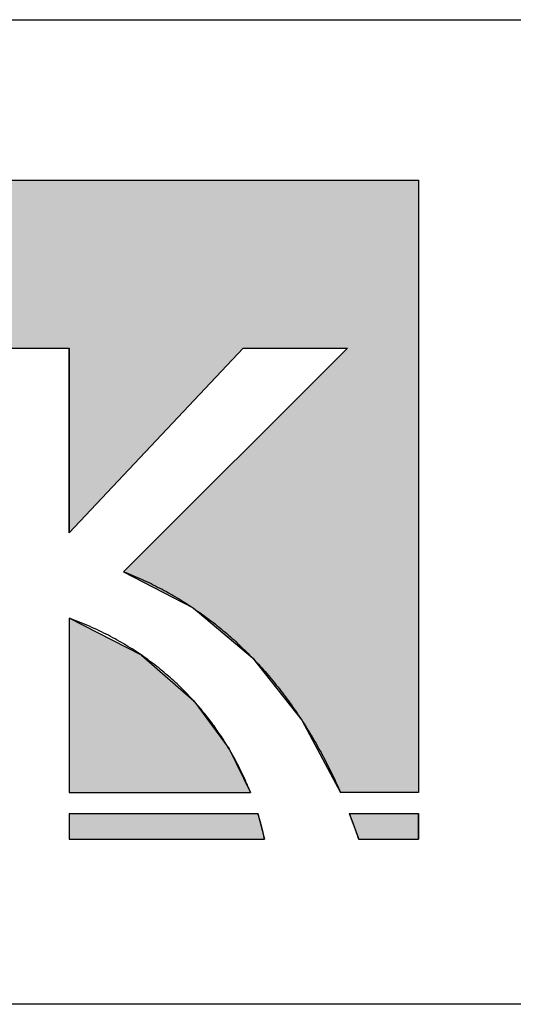
# Model space of a CAD drawing. Extents: x 0 to 420, y -1 to 297.
# Drawn here: x 149 to 157, y 9 to 24 of the extents above; entities that cross this region are included whole.
import ezdxf

# ---------------------------------------------------------------- set-up
doc = ezdxf.new("R2010")
doc.units = 0
doc.layers.add('図枠', color=7, linetype='CONTINUOUS')
doc.layers.add('文字', color=2, linetype='CONTINUOUS')

msp = doc.modelspace()

# ---------------------------------------------------------------- linework, layer by layer
at = {"layer": '図枠'}
for p, q in [((20.076, 23.901), (410.076, 23.901)), ((410.076, 8.961), (20.076, 8.961))]:
    msp.add_line(p, q, dxfattribs=at)
at = {"layer": '文字'}
for p, q in [((131.629, 21.467), (155.4, 21.467)), ((155.4, 21.467), (155.4, 12.173)), ((148.813, 18.919), (150.097, 18.919)), ((150.097, 18.919), (150.097, 16.116)), ((152.738, 18.919), (150.097, 16.116)), ((154.322, 18.919), (150.922, 15.525)), ((152.738, 18.919), (154.322, 18.919)), ((150.097, 14.821), (150.097, 12.173)), ((150.097, 12.173), (152.85, 12.173)), ((155.4, 12.173), (154.216, 12.173)), ((150.097, 11.854), (152.963, 11.854)), ((150.097, 11.854), (150.097, 11.467)), ((154.348, 11.854), (155.4, 11.854)), ((155.4, 11.854), (155.4, 11.467)), ((150.097, 11.467), (153.061, 11.467)), ((154.489, 11.467), (155.4, 11.467))]:
    msp.add_line(p, q, dxfattribs=at)
at = {"layer": '文字', "linetype": 'CONTINUOUS'}
for p, q in [((155.4, 21.467), (155.4, 18.919)), ((152.738, 18.919), (150.097, 16.116)), ((150.097, 16.116), (150.097, 18.919)), ((154.322, 18.919), (150.922, 15.525)), ((155.4, 18.919), (155.4, 15.525)), ((150.922, 15.525), (151.978, 14.976)), ((155.4, 15.525), (155.4, 14.976)), ((151.978, 14.976), (152.88, 14.216)), ((155.4, 14.976), (155.4, 14.216)), ((150.097, 14.821), (150.097, 14.258)), ((151.196, 14.258), (150.097, 14.821)), ((150.097, 14.258), (150.097, 13.564)), ((151.196, 14.258), (151.989, 13.564)), ((152.88, 14.216), (153.627, 13.273)), ((155.4, 14.216), (155.4, 13.273)), ((150.097, 13.564), (150.097, 12.837)), ((151.989, 13.564), (152.524, 12.837)), ((153.627, 13.273), (154.216, 12.173)), ((155.4, 13.273), (155.4, 12.173)), ((150.097, 12.837), (150.097, 12.173)), ((152.524, 12.837), (152.85, 12.173)), ((150.097, 11.854), (150.097, 11.467)), ((152.963, 11.854), (153.061, 11.467)), ((154.348, 11.854), (154.494, 11.467)), ((155.4, 11.854), (155.4, 11.467))]:
    msp.add_line(p, q, dxfattribs=at)
at = {"layer": '文字'}
for points in [[(150.922, 15.525), (150.958, 15.511), (150.993, 15.497), (151.029, 15.483), (151.064, 15.468), (151.099, 15.454), (151.134, 15.439), (151.168, 15.423), (151.203, 15.408), (151.237, 15.392), (151.272, 15.376), (151.306, 15.36), (151.34, 15.344), (151.373, 15.327), (151.407, 15.31), (151.44, 15.293), (151.474, 15.276), (151.507, 15.259), (151.54, 15.241), (151.573, 15.223), (151.606, 15.205), (151.638, 15.186), (151.671, 15.168), (151.703, 15.149), (151.735, 15.13), (151.767, 15.111), (151.799, 15.091), (151.83, 15.072), (151.862, 15.052), (151.893, 15.032), (151.924, 15.011), (151.955, 14.991), (151.986, 14.97), (152.017, 14.949), (152.047, 14.928), (152.078, 14.907), (152.108, 14.885), (152.138, 14.864), (152.168, 14.842), (152.198, 14.82), (152.228, 14.797), (152.257, 14.775), (152.286, 14.752), (152.316, 14.729), (152.345, 14.706), (152.374, 14.682), (152.402, 14.659), (152.431, 14.635), (152.459, 14.611), (152.488, 14.587), (152.516, 14.563), (152.544, 14.538), (152.571, 14.514), (152.599, 14.489), (152.627, 14.464), (152.654, 14.438), (152.681, 14.413), (152.708, 14.387), (152.735, 14.361), (152.762, 14.335), (152.788, 14.309), (152.815, 14.283), (152.841, 14.256), (152.867, 14.229), (152.893, 14.202), (152.919, 14.175), (152.945, 14.148), (152.97, 14.12), (152.995, 14.093), (153.021, 14.065), (153.046, 14.037), (153.071, 14.009), (153.095, 13.98), (153.12, 13.952), (153.144, 13.923), (153.168, 13.894), (153.193, 13.865), (153.217, 13.836), (153.24, 13.806), (153.264, 13.777), (153.287, 13.747), (153.311, 13.717), (153.334, 13.687), (153.357, 13.657), (153.38, 13.626), (153.403, 13.596), (153.425, 13.565), (153.448, 13.534), (153.47, 13.503), (153.492, 13.472), (153.514, 13.44), (153.536, 13.409), (153.557, 13.377), (153.579, 13.345), (153.6, 13.313), (153.621, 13.281), (153.642, 13.249), (153.663, 13.216), (153.684, 13.184), (153.704, 13.151), (153.725, 13.118), (153.745, 13.085), (153.765, 13.051), (153.785, 13.018), (153.805, 12.984), (153.824, 12.951), (153.844, 12.917), (153.863, 12.883), (153.882, 12.849), (153.901, 12.814), (153.92, 12.78), (153.939, 12.745), (153.957, 12.711), (153.976, 12.676), (153.994, 12.641), (154.012, 12.606), (154.03, 12.57), (154.048, 12.535), (154.065, 12.499), (154.083, 12.464), (154.1, 12.428), (154.117, 12.392), (154.134, 12.356), (154.151, 12.319), (154.167, 12.283), (154.184, 12.247), (154.2, 12.21), (154.216, 12.173)], [(152.85, 12.173), (152.842, 12.192), (152.835, 12.211), (152.827, 12.23), (152.819, 12.25), (152.81, 12.269), (152.802, 12.289), (152.794, 12.309), (152.785, 12.329), (152.776, 12.349), (152.767, 12.369), (152.758, 12.39), (152.748, 12.41), (152.739, 12.431), (152.729, 12.452), (152.719, 12.472), (152.709, 12.493), (152.698, 12.514), (152.688, 12.536), (152.677, 12.557), (152.666, 12.578), (152.655, 12.6), (152.644, 12.621), (152.633, 12.643), (152.621, 12.665), (152.609, 12.687), (152.597, 12.709), (152.585, 12.731), (152.572, 12.753), (152.56, 12.775), (152.547, 12.797), (152.534, 12.82), (152.521, 12.842), (152.507, 12.865), (152.493, 12.887), (152.48, 12.91), (152.466, 12.932), (152.451, 12.955), (152.437, 12.978), (152.422, 13), (152.407, 13.023), (152.392, 13.046), (152.376, 13.069), (152.361, 13.092), (152.345, 13.115), (152.329, 13.138), (152.313, 13.161), (152.296, 13.184), (152.279, 13.207), (152.262, 13.23), (152.245, 13.253), (152.228, 13.276), (152.21, 13.299), (152.192, 13.322), (152.174, 13.345), (152.155, 13.368), (152.137, 13.391), (152.118, 13.414), (152.099, 13.437), (152.079, 13.46), (152.06, 13.483), (152.04, 13.506), (152.019, 13.529), (151.999, 13.552), (151.978, 13.575), (151.957, 13.598), (151.936, 13.621), (151.915, 13.644), (151.893, 13.666), (151.871, 13.689), (151.849, 13.712), (151.827, 13.734), (151.804, 13.757), (151.781, 13.779), (151.757, 13.802), (151.734, 13.824), (151.71, 13.846), (151.686, 13.869), (151.662, 13.891), (151.637, 13.913), (151.612, 13.935), (151.587, 13.957), (151.561, 13.978), (151.535, 14), (151.509, 14.022), (151.483, 14.043), (151.456, 14.065), (151.429, 14.086), (151.402, 14.107), (151.375, 14.128), (151.347, 14.149), (151.319, 14.17), (151.29, 14.191), (151.262, 14.212), (151.233, 14.232), (151.203, 14.253), (151.174, 14.273), (151.144, 14.293), (151.113, 14.313), (151.083, 14.333), (151.052, 14.353), (151.021, 14.372), (150.989, 14.392), (150.958, 14.411), (150.926, 14.43), (150.893, 14.449), (150.86, 14.468), (150.827, 14.487), (150.794, 14.505), (150.76, 14.523), (150.726, 14.542), (150.692, 14.56), (150.657, 14.577), (150.622, 14.595), (150.587, 14.613), (150.551, 14.63), (150.515, 14.647), (150.479, 14.664), (150.442, 14.68), (150.405, 14.697), (150.368, 14.713), (150.33, 14.729), (150.292, 14.745), (150.254, 14.761), (150.215, 14.776), (150.176, 14.791), (150.136, 14.806), (150.097, 14.821)], [(153.061, 11.467), (153.061, 11.469), (153.061, 11.471), (153.06, 11.472), (153.06, 11.474), (153.06, 11.476), (153.059, 11.477), (153.059, 11.479), (153.059, 11.481), (153.058, 11.483), (153.058, 11.485), (153.057, 11.487), (153.057, 11.488), (153.057, 11.49), (153.056, 11.492), (153.056, 11.494), (153.056, 11.496), (153.055, 11.498), (153.055, 11.5), (153.054, 11.502), (153.054, 11.505), (153.053, 11.507), (153.053, 11.509), (153.053, 11.511), (153.052, 11.513), (153.052, 11.515), (153.051, 11.518), (153.051, 11.52), (153.05, 11.522), (153.05, 11.524), (153.049, 11.527), (153.049, 11.529), (153.048, 11.532), (153.048, 11.534), (153.047, 11.536), (153.047, 11.539), (153.046, 11.541), (153.046, 11.544), (153.045, 11.546), (153.045, 11.549), (153.044, 11.551), (153.043, 11.554), (153.043, 11.557), (153.042, 11.559), (153.042, 11.562), (153.041, 11.564), (153.04, 11.567), (153.04, 11.57), (153.039, 11.573), (153.039, 11.575), (153.038, 11.578), (153.037, 11.581), (153.037, 11.584), (153.036, 11.587), (153.035, 11.59), (153.035, 11.592), (153.034, 11.595), (153.033, 11.598), (153.032, 11.601), (153.032, 11.604), (153.031, 11.607), (153.03, 11.61), (153.03, 11.613), (153.029, 11.616), (153.028, 11.619), (153.027, 11.623), (153.027, 11.626), (153.026, 11.629), (153.025, 11.632), (153.024, 11.635), (153.023, 11.638), (153.023, 11.642), (153.022, 11.645), (153.021, 11.648), (153.02, 11.651), (153.019, 11.655), (153.018, 11.658), (153.018, 11.661), (153.017, 11.665), (153.016, 11.668), (153.015, 11.672), (153.014, 11.675), (153.013, 11.679), (153.012, 11.682), (153.011, 11.686), (153.01, 11.689), (153.009, 11.693), (153.008, 11.696), (153.008, 11.7), (153.007, 11.703), (153.006, 11.707), (153.005, 11.711), (153.004, 11.714), (153.003, 11.718), (153.002, 11.722), (153.001, 11.725), (153, 11.729), (152.999, 11.733), (152.997, 11.736), (152.996, 11.74), (152.995, 11.744), (152.994, 11.748), (152.993, 11.752), (152.992, 11.756), (152.991, 11.759), (152.99, 11.763), (152.989, 11.767), (152.988, 11.771), (152.987, 11.775), (152.985, 11.779), (152.984, 11.783), (152.983, 11.787), (152.982, 11.791), (152.981, 11.795), (152.979, 11.799), (152.978, 11.803), (152.977, 11.807), (152.976, 11.811), (152.975, 11.816), (152.973, 11.82), (152.972, 11.824), (152.971, 11.828), (152.969, 11.832), (152.968, 11.837), (152.967, 11.841), (152.966, 11.845), (152.964, 11.849), (152.963, 11.854)], [(154.348, 11.854), (154.35, 11.851), (154.351, 11.848), (154.352, 11.845), (154.353, 11.842), (154.354, 11.839), (154.355, 11.836), (154.357, 11.833), (154.358, 11.83), (154.359, 11.827), (154.36, 11.824), (154.361, 11.821), (154.362, 11.818), (154.363, 11.815), (154.365, 11.812), (154.366, 11.809), (154.367, 11.806), (154.368, 11.803), (154.369, 11.8), (154.37, 11.797), (154.371, 11.794), (154.373, 11.791), (154.374, 11.788), (154.375, 11.784), (154.376, 11.781), (154.377, 11.778), (154.378, 11.775), (154.379, 11.772), (154.381, 11.769), (154.382, 11.766), (154.383, 11.763), (154.384, 11.76), (154.385, 11.757), (154.386, 11.754), (154.387, 11.751), (154.389, 11.748), (154.39, 11.745), (154.391, 11.742), (154.392, 11.739), (154.393, 11.736), (154.394, 11.733), (154.395, 11.73), (154.396, 11.727), (154.398, 11.724), (154.399, 11.721), (154.4, 11.718), (154.401, 11.715), (154.402, 11.712), (154.403, 11.709), (154.404, 11.706), (154.405, 11.703), (154.407, 11.7), (154.408, 11.697), (154.409, 11.694), (154.41, 11.691), (154.411, 11.688), (154.412, 11.685), (154.413, 11.682), (154.414, 11.679), (154.415, 11.676), (154.417, 11.673), (154.418, 11.67), (154.419, 11.666), (154.42, 11.663), (154.421, 11.66), (154.422, 11.657), (154.423, 11.654), (154.424, 11.651), (154.425, 11.648), (154.427, 11.645), (154.428, 11.642), (154.429, 11.639), (154.43, 11.636), (154.431, 11.633), (154.432, 11.63), (154.433, 11.627), (154.434, 11.624), (154.435, 11.621), (154.436, 11.618), (154.437, 11.615), (154.439, 11.612), (154.44, 11.609), (154.441, 11.606), (154.442, 11.602), (154.443, 11.599), (154.444, 11.596), (154.445, 11.593), (154.446, 11.59), (154.447, 11.587), (154.448, 11.584), (154.449, 11.581), (154.45, 11.578), (154.452, 11.575), (154.453, 11.572), (154.454, 11.569), (154.455, 11.566), (154.456, 11.563), (154.457, 11.56), (154.458, 11.557), (154.459, 11.553), (154.46, 11.55), (154.461, 11.547), (154.462, 11.544), (154.463, 11.541), (154.464, 11.538), (154.465, 11.535), (154.467, 11.532), (154.468, 11.529), (154.469, 11.526), (154.47, 11.523), (154.471, 11.52), (154.472, 11.517), (154.473, 11.514), (154.474, 11.51), (154.475, 11.507), (154.476, 11.504), (154.477, 11.501), (154.478, 11.498), (154.479, 11.495), (154.48, 11.492), (154.481, 11.489), (154.482, 11.486), (154.483, 11.483), (154.484, 11.48), (154.485, 11.477), (154.487, 11.473), (154.488, 11.47), (154.489, 11.467)], [(155.4, 11.467), (155.4, 11.467), (155.4, 11.467), (155.4, 11.468), (155.4, 11.468), (155.4, 11.468), (155.4, 11.468), (155.4, 11.469), (155.4, 11.469), (155.4, 11.469), (155.4, 11.47), (155.4, 11.47), (155.4, 11.471), (155.4, 11.472), (155.4, 11.472), (155.4, 11.473), (155.4, 11.474), (155.4, 11.475), (155.4, 11.476), (155.4, 11.477), (155.4, 11.478), (155.4, 11.479), (155.4, 11.48), (155.4, 11.481), (155.4, 11.482), (155.4, 11.483), (155.4, 11.485), (155.4, 11.486), (155.4, 11.487), (155.4, 11.489), (155.4, 11.49), (155.4, 11.492), (155.4, 11.493), (155.4, 11.495), (155.4, 11.497), (155.4, 11.498), (155.4, 11.5), (155.4, 11.502), (155.4, 11.504), (155.4, 11.506), (155.4, 11.508), (155.4, 11.51), (155.4, 11.512), (155.4, 11.514), (155.4, 11.516), (155.4, 11.518), (155.4, 11.521), (155.4, 11.523), (155.4, 11.525), (155.4, 11.528), (155.4, 11.53), (155.4, 11.533), (155.4, 11.535), (155.4, 11.538), (155.4, 11.541), (155.4, 11.543), (155.4, 11.546), (155.4, 11.549), (155.4, 11.552), (155.4, 11.554), (155.4, 11.557), (155.4, 11.56), (155.4, 11.563), (155.4, 11.566), (155.4, 11.57), (155.4, 11.573), (155.4, 11.576), (155.4, 11.579), (155.4, 11.582), (155.4, 11.586), (155.4, 11.589), (155.4, 11.593), (155.4, 11.596), (155.4, 11.6), (155.4, 11.603), (155.4, 11.607), (155.4, 11.61), (155.4, 11.614), (155.4, 11.618), (155.4, 11.622), (155.4, 11.625), (155.4, 11.629), (155.4, 11.633), (155.4, 11.637), (155.4, 11.641), (155.4, 11.645), (155.4, 11.649), (155.4, 11.653), (155.4, 11.658), (155.4, 11.662), (155.4, 11.666), (155.4, 11.67), (155.4, 11.675), (155.4, 11.679), (155.4, 11.684), (155.4, 11.688), (155.4, 11.693), (155.4, 11.697), (155.4, 11.702), (155.4, 11.706), (155.4, 11.711), (155.4, 11.716), (155.4, 11.721), (155.4, 11.725), (155.4, 11.73), (155.4, 11.735), (155.4, 11.74), (155.4, 11.745), (155.4, 11.75), (155.4, 11.755), (155.4, 11.76), (155.4, 11.766), (155.4, 11.771), (155.4, 11.776), (155.4, 11.781), (155.4, 11.787), (155.4, 11.792), (155.4, 11.797), (155.4, 11.803), (155.4, 11.808), (155.4, 11.814), (155.4, 11.819), (155.4, 11.825), (155.4, 11.831), (155.4, 11.836), (155.4, 11.842), (155.4, 11.848), (155.4, 11.854)]]:
    msp.add_lwpolyline(points, dxfattribs=at)
for points in [[(131.629, 21.467), (131.629, 18.919), (155.4, 18.919)], [(155.4, 18.919), (155.4, 21.467), (131.629, 21.467)], [(150.097, 16.116), (152.738, 18.919), (150.097, 18.919)], [(154.322, 18.919), (150.922, 15.525), (155.4, 15.525)], [(155.4, 15.525), (155.4, 18.919), (154.322, 18.919)], [(150.922, 15.525), (151.978, 14.976), (155.4, 14.976)], [(155.4, 14.976), (155.4, 15.525), (150.922, 15.525)], [(151.978, 14.976), (152.88, 14.216), (155.4, 14.216)], [(155.4, 14.216), (155.4, 14.976), (151.978, 14.976)], [(150.097, 14.821), (150.097, 14.258), (151.196, 14.258)], [(150.097, 14.258), (150.097, 13.564), (151.989, 13.564)], [(151.989, 13.564), (151.196, 14.258), (150.097, 14.258)], [(152.88, 14.216), (153.627, 13.273), (155.4, 13.273)], [(155.4, 13.273), (155.4, 14.216), (152.88, 14.216)], [(150.097, 13.564), (150.097, 12.837), (152.524, 12.837)], [(152.524, 12.837), (151.989, 13.564), (150.097, 13.564)], [(153.627, 13.273), (154.216, 12.173), (155.4, 12.173)], [(155.4, 12.173), (155.4, 13.273), (153.627, 13.273)], [(150.097, 12.837), (150.097, 12.173), (152.85, 12.173)], [(152.85, 12.173), (152.524, 12.837), (150.097, 12.837)], [(150.097, 11.854), (150.097, 11.467), (153.061, 11.467)], [(153.061, 11.467), (152.963, 11.854), (150.097, 11.854)], [(154.348, 11.854), (154.494, 11.467), (155.4, 11.467)], [(155.4, 11.467), (155.4, 11.854), (154.348, 11.854)]]:
    msp.add_solid(points, dxfattribs=at)

doc.saveas('drawing.dxf')
